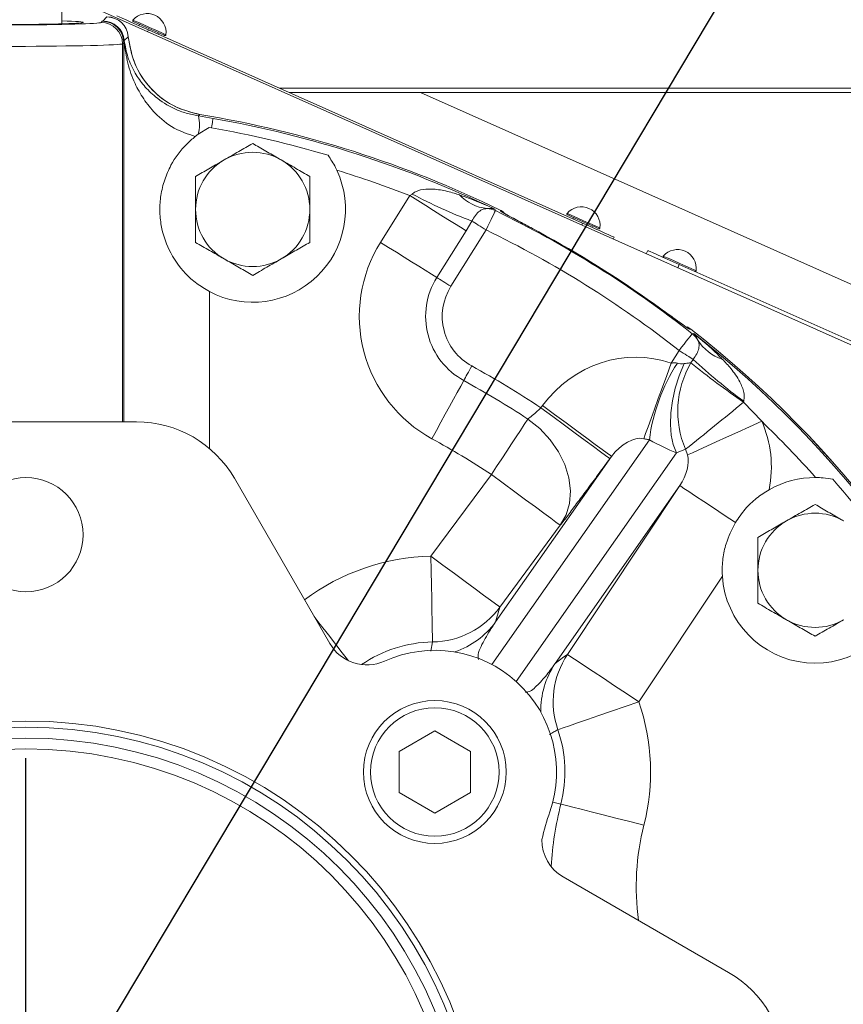
# Model space of a CAD drawing. Units: millimetres. Extents: x 11 to 1180, y 5 to 832.
# Drawn here: x 572 to 610, y 303 to 349 of the extents above; entities that cross this region are included whole.
import ezdxf

# ---------------------------------------------------------------- set-up
doc = ezdxf.new("R2010")
doc.units = ezdxf.units.MM
doc.layers.add('SLD-0', color=7, linetype='Continuous')
doc.styles.add('SLDTEXTSTYLE0', font='TXT', dxfattribs={"width": 0.605})
doc.dimstyles.new('SLDDIMSTYLE0', dxfattribs={"dimtxt": 3, "dimasz": 3, "dimexe": 0, "dimexo": 0.0625, "dimgap": 0.75, "dimtad": 0, "dimlfac": 3, "dimrnd": 1e-09, "dimzin": 12, "dimdsep": 46, "dimtxsty": 'SLDTEXTSTYLE0', "dimsah": 1, "dimcen": 0.09, "dimadec": 0, "dimazin": 3, "dimtfac": 1, "dimtdec": 3, "dimtofl": 0, "dimtmove": 0, "dimatfit": 3, "dimfxl": 0, "dimfrac": 2, "dimtolj": 1, "dimtzin": 12, "dimarcsym": 0})
doc.dimstyles.new('SLDDIMSTYLE6', dxfattribs={"dimtxt": 0.18, "dimasz": 3, "dimexe": 0, "dimexo": 0.0625, "dimgap": 0, "dimtad": 0, "dimtih": 1, "dimtoh": 1, "dimdec": 0, "dimrnd": 1e-09, "dimzin": 0, "dimdsep": 46, "dimtxsty": 'Standard', "dimsah": 1, "dimcen": 0.09, "dimadec": 0, "dimazin": 0, "dimtfac": 3, "dimtdec": 0, "dimtofl": 0, "dimtmove": 0, "dimatfit": 3, "dimfxl": 0, "dimfrac": 2, "dimtolj": 1, "dimtzin": 0, "dimarcsym": 0})

# ---------------------------------------------------------------- blocks, each defined once
blk = doc.blocks.new('_D_21')
at = {"layer": 'SLD-0'}
for p, q in [((568.571, 398.507), (728.11, 398.507)), ((724.935, 398.507), (724.935, 354.291)), ((724.935, 294.299), (724.935, 338.516)), ((573.524, 294.299), (728.11, 294.299))]:
    blk.add_line(p, q, dxfattribs=at)
for points in [[(724.935, 398.507), (724.435, 395.507), (725.435, 395.507)], [(724.935, 294.299), (725.435, 297.299), (724.435, 297.299)]]:
    blk.add_solid(points, dxfattribs=at)
at = {"layer": 'SLD-0', "insert": (723.369, 340.103), "char_height": 3, "attachment_point": 1, "rotation": 90, "style": 'SLDTEXTSTYLE0'}
blk.add_mtext('312.62', dxfattribs=at)
blk = doc.blocks.new('SW_CENTERMARKSYMBOL_0')
at = {"layer": 'SLD-0', "color": 0}
for p, q in [((0, 1.693), (0, 19.728)), ((0, 0), (0, 0.847)), ((-1.693, 0), (-19.728, 0)), ((0, 0), (-0.847, 0)), ((0, 0), (0, -0.847)), ((0, 0), (0.847, 0)), ((1.693, 0), (19.728, 0)), ((0, -1.693), (0, -19.728))]:
    blk.add_line(p, q, dxfattribs=at)

msp = doc.modelspace()

# ---------------------------------------------------------------- linework, layer by layer
at = {"color": 7, "linetype": 'Continuous', "lineweight": 15}
for p, q in [((573.9327128, 348.31221772), (573.9327128, 349.75680582)), ((621.20218239, 328.67036137), (574.79407318, 349.3325797)), ((575.7644472, 348.37594502), (575.81908075, 348.43057764)), ((575.84732435, 348.44146543), (576.03584794, 348.63227479)), ((577.55473665, 348.28881296), (577.52718751, 348.22693837)), ((577.96806444, 348.03064538), (577.9267398, 347.93783101)), ((577.96806444, 348.03064538), (598.23293896, 339.00814129)), ((578.40894137, 347.83435238), (578.43649114, 347.89623194)), ((576.81873819, 347.43092331), (576.76410432, 347.37629069)), ((584.07667813, 345.31091524), (645.99873783, 345.31091524)), ((590.66368428, 345.09924921), (584.5520885, 345.09924921)), ((590.66368428, 345.09924921), (622.17812898, 331.06811218)), ((659.32686291, 345.09924921), (590.66368428, 345.09924921)), ((580.37517381, 344.07411886), (580.30444296, 344.00924417)), ((580.30444296, 344.00924417), (580.99079728, 343.89442576)), ((580.29909282, 343.15880013), (580.80695606, 343.4749084)), ((580.80695606, 343.4749084), (580.91326715, 343.45431996)), ((580.1544516, 343.04958456), (580.29909282, 343.15880013)), ((588.80380454, 338.10881647), (590.1684802, 340.29275053)), ((590.1684802, 340.29275053), (590.27666884, 340.36246312)), ((594.145543, 339.65093764), (594.16421912, 339.58859119)), ((594.39911854, 339.57472317), (594.38676796, 339.61628748)), ((597.81547052, 339.26815165), (597.78792075, 339.20627706)), ((593.06882855, 339.10115433), (592.7936277, 338.65237606)), ((598.23293896, 339.00814129), (598.19161308, 338.91532692)), ((598.66967461, 338.81369603), (598.69722438, 338.87557062)), ((592.7936277, 338.65237606), (591.42895204, 336.46844201)), ((593.72887176, 338.68871006), (592.08523767, 336.05834715)), ((596.19204612, 338.59492215), (595.89089366, 338.75674876)), ((599.70252873, 338.35383627), (599.66120533, 338.2610219)), ((601.27408963, 337.72827558), (601.20521647, 337.57358166)), ((602.74368189, 337.07397553), (602.67480624, 336.91928161)), ((602.74368189, 337.07397553), (619.14121272, 329.77332297)), ((603.28242344, 334.0576651), (603.23964965, 334.05054483)), ((603.35509143, 333.84549988), (603.41931295, 333.85604245)), ((602.36498129, 332.46417466), (602.73712538, 333.05972937)), ((603.29094938, 332.48237891), (603.39716983, 332.64728757)), ((605.75483155, 330.69063348), (605.74518057, 330.64643416)), ((605.74518057, 330.64643416), (606.59332486, 329.75547634)), ((596.28970337, 330.38231604), (596.36669518, 330.48675083)), ((577.42073982, 329.72924782), (567.08740666, 329.72924782)), ((603.03574961, 328.449022), (602.61701208, 328.28417294)), ((603.1382845, 328.18713658), (603.03574961, 328.449022)), ((594.17602581, 320.38675371), (599.58618295, 328.11325662)), ((599.58618295, 328.11325662), (599.50918865, 328.00882183)), ((586.4367439, 319.3797382), (581.98180707, 327.09591461)), ((591.15865863, 323.45162454), (593.976236, 327.27347933)), ((602.76605846, 326.75418628), (596.94830986, 318.44557944)), ((597.52886406, 318.87197616), (602.76605846, 326.75418628)), ((597.19572129, 324.89998761), (594.37814516, 321.07813033)), ((604.75925765, 322.5264636), (600.86034648, 316.65842854)), ((591.33740675, 315.30708197), (589.67074043, 314.34483203)), ((593.00407307, 314.34483203), (591.33740675, 315.30708197)), ((589.67074043, 314.34483203), (589.67074043, 312.42033092)), ((593.00407307, 312.42033092), (593.00407307, 314.34483203)), ((589.67074043, 312.42033092), (591.33740675, 311.45808098)), ((591.33740675, 311.45808098), (593.00407307, 312.42033092)), ((605.05073927, 304.02698241), (597.33456286, 308.48191925))]:
    msp.add_line(p, q, dxfattribs=at)
at = {"color": 8, "linetype": 'Continuous', "lineweight": 15}
for p, q in [((576.76410432, 347.37629069), (576.76410432, 329.72924782)), ((576.81873819, 329.72924782), (576.81873819, 347.43092331)), ((594.39911854, 339.57472317), (594.5528414, 339.48168032)), ((580.81736763, 335.8130194), (580.81736763, 328.48759117)), ((603.23964965, 334.05054483), (603.10081802, 334.14142949)), ((601.35118824, 328.89109972), (594.00474938, 318.39929395)), ((595.13931386, 317.60491304), (602.61701208, 328.28417294)), ((591.15827369, 319.01692721), (591.22963162, 319.45362561)), ((597.22202432, 311.8857679), (596.84339575, 311.98207535))]:
    msp.add_line(p, q, dxfattribs=at)
at = {"color": 7, "linetype": 'Continuous', "lineweight": 15, "flags": 128}
for points in [[(576.49847436, 348.6849504), (576.52671206, 348.67237879), (576.61034017, 348.63514078), (576.7461447, 348.57467684), (576.92890713, 348.49330656), (577.15160374, 348.39415921), (577.40567661, 348.28103456), (577.68136175, 348.15829369), (577.96806444, 348.03064538)], [(578.7266869, 347.76702894), (578.67103728, 347.7918046), (578.51256032, 347.8623616), (578.27538351, 347.96796116), (577.9956142, 348.09252493), (577.71584428, 348.21708374), (577.47866747, 348.3226833), (577.32019082, 348.3932403), (577.2645412, 348.41801596), (577.2645412, 348.41801596)], [(577.03244785, 347.71017107), (577.00726333, 347.68550965), (576.84346325, 347.52502911)], [(580.99079728, 343.89442576), (580.98900976, 343.88428303), (580.9847592, 343.86015309), (580.97810645, 343.82238361), (580.96914651, 343.77152595), (580.95800913, 343.70830032), (580.94485265, 343.6336157), (580.92986705, 343.54854994), (580.91326715, 343.45431996)], [(590.1684802, 340.29275053), (590.54295259, 340.05875759), (590.91284784, 339.82762071), (591.27364344, 339.60217111), (591.62092991, 339.38516053), (591.95046288, 339.17924635), (592.25821159, 338.9869419), (592.54041599, 338.81060156), (592.7936277, 338.65237606)], [(594.16421912, 339.58859119), (594.15394229, 339.56735206), (594.12786774, 339.51345456), (594.08696653, 339.42891034), (594.03275611, 339.31685361), (593.96725309, 339.18145669), (593.89289133, 339.02774625), (593.81243499, 338.86143935), (593.72887176, 338.68871006)], [(598.98741952, 338.74636762), (598.93177114, 338.77114328), (598.77329481, 338.84170525), (598.53611799, 338.94729985), (598.2563462, 339.07186362), (597.9765769, 339.19642243), (597.73940009, 339.30202199), (597.58092376, 339.37257899), (597.52527537, 339.39735962), (597.52527537, 339.39735962)], [(593.72887176, 338.68871006), (593.63451513, 338.74767396), (593.54132823, 338.80590273), (593.45047088, 338.86267615), (593.36307061, 338.91728891), (593.2802127, 338.96906547), (593.20292783, 339.01736014), (593.13217215, 339.06157188), (593.06882855, 339.10115433)], [(598.23293896, 339.00814129), (598.51964227, 338.88049297), (598.79532617, 338.75775211), (599.04939842, 338.64463243), (599.27209628, 338.5454801), (599.45485902, 338.46410983), (599.59066323, 338.40364588), (599.67429103, 338.36640788), (599.70252873, 338.35383627)], [(588.80380454, 338.10881647), (589.17827693, 337.87481857), (589.54817217, 337.64368169), (589.90896778, 337.41823209), (590.25625424, 337.20122151), (590.58578722, 336.99530733), (590.89353593, 336.80300288), (591.17574157, 336.62666254), (591.42895204, 336.46844201)], [(601.27408963, 337.72827558), (601.30232733, 337.71570397), (601.38595762, 337.67847094), (601.52176183, 337.61800699), (601.70452458, 337.53663672), (601.92721995, 337.43748439), (602.1812922, 337.32436471), (602.45697858, 337.20162384), (602.74368189, 337.07397553)], [(591.42895204, 336.46844201), (591.49225465, 336.42888439), (591.56280544, 336.38479683), (591.63974262, 336.33672568), (591.72212618, 336.28524713), (591.80894779, 336.23099201), (591.899147, 336.17463085), (591.99161988, 336.11684414), (592.08523767, 336.05834715)], [(603.35509143, 333.84549988), (603.3405032, 333.82695042), (603.30349119, 333.77988758), (603.24543379, 333.70606475), (603.16848419, 333.60821876), (603.07550343, 333.48999294), (602.96994857, 333.35577322), (602.8557411, 333.21055395), (602.73712538, 333.05972937)], [(603.11259739, 334.16502548), (603.19688829, 334.11790801), (603.28263454, 334.0579358)], [(603.39716983, 332.64728757), (603.33382499, 332.68687003), (603.26307179, 332.73108177), (603.18578444, 332.77937643), (603.10292902, 332.83115052), (603.01552874, 332.88576576), (602.92467139, 332.94253918), (602.8314845, 333.00076795), (602.73712538, 333.05972937)], [(592.68753888, 331.65788524), (592.72335879, 331.72337336), (592.76328024, 331.79636173), (592.80681398, 331.87595877), (592.85343103, 331.96118596), (592.90255891, 332.05100768), (592.95359787, 332.14432123), (593.0059233, 332.23998917), (593.05889693, 332.33684175)], [(602.36498129, 332.46417466), (602.15926828, 331.89625912), (601.95827397, 331.34136719), (601.76660778, 330.81222696), (601.58866556, 330.32097541), (601.42852775, 329.87887286), (601.289865, 329.49606451), (601.1758587, 329.18132715), (601.08912649, 328.94188039)], [(602.97602328, 332.45170983), (602.74573576, 331.88163611), (602.5629606, 331.29874739), (602.43201913, 330.71681482), (602.35600583, 330.14959467), (602.33671627, 329.61049053), (602.37460496, 329.11224288), (602.4687803, 328.66662863), (602.61701208, 328.28417294)], [(591.20210669, 328.94205921), (591.41399996, 329.32946705), (591.62330416, 329.7121388), (591.82746, 330.08539799), (592.02397155, 330.44467988), (592.21043599, 330.7855961), (592.38457592, 331.10397431), (592.54426049, 331.39592779), (592.68753888, 331.65788524)], [(596.28970337, 330.38231604), (596.84545211, 329.97260116), (597.384519, 329.57518719), (597.89071641, 329.202005), (598.34885261, 328.86425279), (598.74517135, 328.57207579), (599.06777652, 328.33424332), (599.30698238, 328.15789553), (599.45560656, 328.04832481), (599.50918865, 328.00882183)], [(596.36669518, 330.48675083), (596.92244393, 330.07703843), (597.46151082, 329.67962447), (597.96771071, 329.30643978), (598.42584443, 328.96869007), (598.82216316, 328.67651306), (599.14476834, 328.4386806), (599.38397419, 328.26233032), (599.53259838, 328.1527596), (599.58618295, 328.11325662)], [(593.976236, 327.27347933), (594.21915225, 327.64222843), (594.45910068, 328.00646993), (594.69314577, 328.36175087), (594.91842649, 328.70372755), (595.1321911, 329.02822269), (595.33182692, 329.3312676), (595.51489017, 329.60915936), (595.67914567, 329.858498)], [(597.19572129, 324.89998761), (597.46690752, 325.38199298), (597.6272912, 325.92404011), (597.67177613, 326.5089231), (597.59895168, 327.1180776), (597.41113247, 327.73216191), (597.11427651, 328.33168778), (596.71781125, 328.89762394), (596.23431824, 329.41200209), (595.67914567, 329.858498)], [(606.59332486, 329.75547634), (606.02709563, 329.4984487), (605.47463508, 329.24767209), (604.9493766, 329.00924109), (604.46409049, 328.78895723), (604.03057597, 328.59217249), (603.65937563, 328.42367513), (603.35951459, 328.28755799), (603.1382845, 328.18713658)], [(597.19572129, 324.89998761), (597.1421392, 324.93949058), (596.99351253, 325.04905882), (596.75430916, 325.2254091), (596.43170398, 325.46324156), (596.03538525, 325.75541857), (595.57724905, 326.09316829), (595.07105164, 326.46635297), (594.53198475, 326.86376694), (593.976236, 327.27347933)], [(605.36726725, 325.02585771), (604.83541997, 325.37923379), (604.33891576, 325.70912811), (603.89166486, 326.00629452), (603.50618921, 326.26241816), (603.19328469, 326.47032164), (602.96171568, 326.62418358), (602.81796418, 326.71969754), (602.76605846, 326.75418628)], [(591.22963162, 319.45362561), (591.22827189, 319.53023993), (591.22486698, 319.72207748), (591.21951622, 320.02349568), (591.21237732, 320.42564325), (591.2036589, 320.91670109), (591.19361924, 321.48224237), (591.18255264, 322.10564735), (591.17078445, 322.7686025), (591.15865863, 323.45162454)], [(594.37814516, 321.07813033), (594.32456307, 321.11763331), (594.17593888, 321.22720403), (593.93673303, 321.40355431), (593.61412785, 321.64138677), (593.21780912, 321.93356378), (592.75967292, 322.2713135), (592.25347426, 322.64449818), (591.71440862, 323.04191215), (591.15865863, 323.45162454)], [(594.37814516, 321.07813033), (594.22292721, 320.54647429), (594.17602581, 320.38675371)], [(596.94830986, 318.44557944), (597.36509037, 318.75196221), (597.52886406, 318.87197616)], [(600.86034648, 316.65842854), (600.28526596, 317.04053405), (599.72744596, 317.41116566), (599.20363786, 317.75919967), (598.72956486, 318.07419035), (598.31946007, 318.34667795), (597.98563184, 318.56848421), (597.73810617, 318.73294833), (597.58431129, 318.83513553), (597.52886406, 318.87197616)], [(600.86034648, 316.65842854), (600.21436872, 316.43621497), (599.58737008, 316.2205306), (598.99777335, 316.01771338), (598.4629061, 315.83372129), (597.99848161, 315.67396097), (597.61814437, 315.54312629), (597.33307274, 315.44506423), (597.15164365, 315.3826532), (597.07918179, 315.35772604)], [(597.22202432, 311.8857679), (597.29628674, 311.8668782), (597.48223336, 311.81958067), (597.77439546, 311.7452661), (598.16419494, 311.6461175), (598.6401728, 311.5250468), (599.18834678, 311.38561291), (599.79261122, 311.2319124), (600.43520641, 311.06846156), (601.09725755, 310.9000623)]]:
    msp.add_lwpolyline(points, dxfattribs=at)
at = {"color": 8, "linetype": 'Continuous', "lineweight": 15, "flags": 128}
for points in [[(577.24959937, 348.48421686), (577.30807059, 348.45818453), (577.47458269, 348.38405125), (577.72378598, 348.2730972), (578.01774119, 348.14222031)], [(578.01774119, 348.14222031), (578.31169577, 348.01134341), (578.56089907, 347.90038936), (578.72741147, 347.82625608), (578.78588239, 347.80022376)], [(597.51033199, 339.46356051), (597.56880414, 339.43752818), (597.73531717, 339.36338994), (597.98451922, 339.25243589), (598.27847443, 339.12155899)], [(598.27847443, 339.12155899), (598.57242964, 338.99068209), (598.82163169, 338.87973301), (598.98814471, 338.80559477), (599.04661687, 338.77956244)], [(601.99766519, 337.46566745), (602.05613734, 337.43963513), (602.22265037, 337.36550185), (602.47185242, 337.2545478), (602.76580763, 337.1236709)], [(602.76580763, 337.1236709), (603.05976283, 336.992794), (603.30896489, 336.88183996), (603.47547791, 336.80770668), (603.53395007, 336.78167435)], [(603.28242344, 334.0576651), (603.19670947, 334.11769443), (603.1130618, 334.16454864)], [(587.31233365, 318.57240074), (587.26685779, 318.63103681), (587.02036154, 318.94886119), (586.71936802, 319.33695448), (586.37271982, 319.78391233), (585.99060314, 320.27660432), (585.71020426, 320.63814126)]]:
    msp.add_lwpolyline(points, dxfattribs=at)
at = {"color": 7, "linetype": 'Continuous', "lineweight": 15}
for centre, radius in [((572.25407324, 324.46191525), 2.66666667), ((591.33807324, 313.38324858), 3.33333333), ((591.33740657, 313.38258192), 3), ((572.25407324, 294.29924858), 21.46450847), ((572.25407324, 294.29924858), 21.17583333), ((572.25407324, 294.29924858), 21.17513333), ((572.25407324, 294.29924858), 20.66713333), ((572.25407324, 294.29924858), 20.15913333)]:
    msp.add_circle(centre, radius, dxfattribs=at)
for centre, radius, start, end in [((572.25407324, 294.29924858), 118.68116459, 318.5095181886, 88.7928888816), ((575.81828308, 347.43012253), 1.00045543, 0.045860451, 89.95431748), ((575.84112965, 347.44128143), 1.00020318, 0.030056886, 89.645139728), ((575.84652262, 347.44098919), 1.00047656, 4.81851708, 89.954085839), ((576.03505036, 347.63180362), 1.00047149, 4.492610146, 89.954323614), ((576.03584808, 347.63261849), 1, 4.449669455, 90), ((577.28175971, 348.45669055), 0.04233333, 139.437315736, 246), ((577.91602913, 347.91377206), 0.87723344, 352.562684264, 139.437315736), ((575.76364939, 347.37549008), 1.00045525, 0.045850336, 89.954309802), ((576.3299291, 347.49653711), 0.51432394, 353.891392263, 3.175639486), ((577.03310086, 347.70422624), 0.00598059, 92.557069295, 96.268517356), ((578.74390528, 347.8057014), 0.04233333, 246, 352.562684264), ((578.65294193, 343.59439491), 1.70280815, 345.178433421, 14.100681359), ((580.43048349, 344.06537699), 0.05599626, 170.663311438, 171.018521325), ((572.25407324, 294.29924858), 50.43302723, 63.969267582, 80.733462938), ((572.25407324, 294.29924858), 50.43336991, 63.969267582, 80.733462938), ((572.25407324, 294.29924858), 50.35883379, 64.23318161, 80.009237215), ((572.25407324, 294.29924858), 49.91194726, 73.590141026, 80.009237215), ((582.83740657, 339.64671525), 2.66666667, 60, 120), ((582.83740657, 339.64671525), 2.66666667, 120, 180), ((582.83740657, 339.64671525), 2.66666667, 0, 60), ((582.83740657, 339.64671525), 4.33333333, 242.21449182, 24.987094605), ((572.25407324, 294.29924858), 49.35917646, 68.719153906, 72.903046899), ((602.56432113, 363.84248651), 26.5009037, 242.375872373, 249.0036635), ((594.00514193, 341.77463706), 2.10016892, 223.674021162, 263.719469695), ((598.17676247, 338.8931124), 0.87723344, 352.562684264, 139.437315736), ((582.83740657, 339.64671525), 2.66666667, 180, 240), ((582.83740657, 339.64671525), 2.66666667, 300, 0), ((593.72923972, 338.68802603), 1.00011233, 64.219125449, 87.355100928), ((572.25407324, 294.29924858), 50.31082626, 51.816836331, 64.183163669), ((594.40427152, 339.60800804), 0.01936295, 153.672836147, 154.685179908), ((593.94806485, 338.71803727), 1, 51.717246766, 63.969267582), ((597.54249305, 339.43603089), 0.04233333, 139.437315736, 246), ((599.00463861, 338.78504174), 0.04233333, 246, 352.562684264), ((572.25407324, 294.29924858), 49.31116894, 51.816836331, 64.183163669), ((572.25407324, 294.29924858), 50.35010515, 54.387381139, 61.612618861), ((594.32790339, 334.65697427), 6.51389786, 148, 241.323357674), ((602.02982638, 337.43814137), 0.04233333, 139.437315736, 246), ((602.6640958, 336.89522288), 0.87723344, 352.562684264, 139.437315736), ((582.83740657, 339.64671525), 2.66666667, 240, 300), ((603.49197195, 336.78715222), 0.04233333, 246, 352.562684264), ((594.32790339, 334.65697427), 3.41838139, 148, 241.323357674), ((594.32790339, 334.65697427), 2.64450227, 148, 241.323357674), ((603.25928473, 334.07592671), 0.02947688, 321.71867426, 322.385937769), ((572.25407324, 294.29924858), 50.43336991, 352.779413239, 52.030732418), ((602.7363098, 333.05973454), 1.00015892, 28.644974287, 51.779953684), ((605.38963514, 334.66082565), 2.10017699, 212.280621383, 252.325879896), ((572.25407324, 294.29924858), 43.35549773, 56.331647977, 61.323357674), ((609.9001868, 327.79652543), 8.61878584, 147.185667706, 172.703809208), ((607.17987475, 330.21156566), 4.50336911, 149.718578223, 203.040602518), ((629.96143844, 365.57627998), 42.50319135, 231.134539252, 235.267099693), ((621.47230949, 352.02809335), 26.5014397, 226.99644884, 233.6241087), ((572.25407324, 294.29924858), 42.58161861, 56.624637491, 61.323357674), ((478.496505, 484.776228), 199.87050504, 308.5428434019, 309.5428853884), ((577.42073991, 324.46258192), 5.26666667, 30, 90), ((572.25407324, 294.29924858), 49.35917646, 41.695073753, 45.916857948), ((572.25407324, 294.29924858), 39.48610214, 56.624637491, 61.323357674), ((609.08407324, 322.79804858), 4.33333333, 89.652669044, 119.700342193), ((572.25407324, 294.29924858), 49.91194726, 34.455835978, 41.009078283), ((609.08407324, 322.79804858), 2.66666667, 60, 120), ((609.08407324, 322.79804858), 2.66666667, 120, 180), ((609.08407324, 322.79804858), 2.66666667, 180, 240), ((609.08407324, 322.79804858), 4.33333333, 183.593277326, 345.812245216), ((591.15978608, 323.45237431), 3.99935865, 271.000674931, 323.583106595), ((609.08407324, 322.79804858), 2.66666667, 240, 300), ((588.16879418, 320.37973917), 2, 210, 294.369635072), ((591.33807324, 313.38324858), 5.68083396, 340.949168397, 114.369635072), ((600.86066805, 316.65974398), 3.99936108, 146.41686188, 198.999292831), ((591.33740657, 313.38258192), 10.07062963, 345.728858623, 18.982980816), ((591.33740657, 313.38258192), 6.07200033, 345.728858623, 18.982980816), ((608.66727829, 307.39912263), 12.65249937, 160.949168397, 167.090132863), ((598.33456383, 310.21396952), 2, 179.657685391, 240), ((602.41740657, 299.46591525), 5.26666667, 0, 60)]:
    msp.add_arc(centre, radius, start, end, dxfattribs=at)
at = {"color": 8, "linetype": 'Continuous', "lineweight": 15}
for centre, radius, start, end in [((572.25407324, 294.29924858), 118.56703539, 318.5719146503, 88.7691655354), ((572.25407324, 294.29924858), 117.56764456, 319.1268686463, 88.7691655354), ((572.25407324, 294.29924858), 105.19082354, 316.419035372, 98.0859227385), ((572.25407324, 294.29924858), 104.19116621, 316.9995201717, 92.4921579413), ((572.25407324, 294.29924858), 103.63894969, 317.3279063809, 92.2893956349), ((593.94975952, 338.71958395), 0.99752374, 51.737833413, 64.017712125), ((572.25407324, 294.29924858), 50.43302723, 352.779363916, 52.030732418), ((572.25407324, 294.29924858), 50.35883379, 352.76866898, 51.76681839), ((591.33740657, 313.38258192), 10.07062963, 91.017019184, 127.104446287), ((590.9581182, 322.76047592), 3.9986856, 289.270102115, 323.585282456), ((591.33740657, 313.38258192), 6.07200033, 91.017019184, 124.339861783), ((600.27950698, 316.23358382), 3.99872465, 146.414875919, 180.725528681), ((612.33544026, 308.04151221), 15.59466633, 165.728858623, 176.586374051), ((612.33544026, 308.04151221), 11.59603703, 165.728858623, 187.873462026)]:
    msp.add_arc(centre, radius, start, end, dxfattribs=at)
at = {"color": 7, "linetype": 'Continuous', "lineweight": 15}
for centre, major_axis, ratio, start_param, end_param in [((571.09937954, 348.37983071), (3.83333333, 0), 0.0261859216, 2.4025747746, 7.0222031862), ((580.81736739, 348.42715276), (5, 0), 0.0261859216, 3.0320723011, 3.1154127148), ((571.09937954, 348.37914524), (4.66666667, 0), 0.0261859216, 3.3853795921, 6.2570053684), ((571.09937954, 347.37948792), (5.66666667, 0), 0.0215648766, 3.3853795921, 6.2570053684), ((580.81736739, 347.42749544), (4, 0), 0.032732402, 3.0320723011, 3.1154127148), ((600.38053727, 327.50486498), (-3.0757822, -4.39267222), 0.9324074309, 3.3878710048, 4.6862090416), ((603.47925703, 334.24738814), (0.88459444, 1.75399416), 0.502902274, 3.2096434753, 3.5137990946), ((601.92267107, 327.29255233), (-3.0757822, -4.39267222), 0.9324074309, 2.0094994069, 2.637903134), ((600.38053727, 327.50486498), (0.93655448, 1.33753841), 0.6124325389, 0.2462783512, 1.544616388), ((601.3400293, 331.19225433), (4.07568434, -2.91025681), 0.3868898713, 4.9845656257, 5.2887212451), ((601.92267107, 327.29255233), (0.93655448, 1.33753841), 0.6124325389, 4.7385689192, 5.7794957876)]:
    msp.add_ellipse(centre, major_axis=major_axis, ratio=ratio, start_param=start_param, end_param=end_param, dxfattribs=at)
for points, knots in [([(576.84346325, 347.52502911), (576.88952674, 347.26686414), (576.9816229, 346.75070692), (577.30763306, 346.04674388), (577.74400866, 345.42317072), (578.32662634, 344.84451817), (579.00696585, 344.4083813), (579.71669491, 344.12836904), (580.10866237, 344.04892501), (580.30444296, 344.00924417)], [0, 0, 0, 0, 0.1796209663, 0.3591217641, 0.5027948388, 0.6462371107, 0.8253395999, 0.9127603199, 1, 1, 1, 1]), ([(580.37517381, 344.07411886), (579.93797999, 344.19007052), (579.06361974, 344.42196658), (577.9998577, 345.2953857), (577.25379077, 346.42188881), (577.10487814, 347.28860503), (577.03244785, 347.71017107)], [0, 0, 0, 0, 0.2534028575, 0.5067898406, 0.7601052664, 1, 1, 1, 1]), ([(577.03283404, 347.71020087), (577.11173013, 347.26485435), (577.26951814, 346.37418484), (578.05062218, 345.24108838), (579.11036328, 344.40327052), (579.96132693, 344.18205776), (580.37522906, 344.07446159)], [0, 0, 0, 0, 0.2534174208, 0.5068214507, 0.7601217711, 1, 1, 1, 1]), ([(580.1544516, 343.04958456), (579.81566938, 343.16503757), (579.08739572, 343.41322471), (578.30905432, 344.07670741), (577.72751866, 344.79870617), (577.29595811, 345.58394762), (576.97434824, 346.4683766), (576.88568113, 347.11725702), (576.8413327, 347.44180613)], [0, 0, 0, 0, 0.1587815428, 0.3413296431, 0.4875314963, 0.6339689844, 0.8169230666, 1, 1, 1, 1]), ([(580.1544516, 343.04958456), (580.02035339, 342.9354661), (579.56744962, 342.55004202), (579.07300185, 341.86720691), (578.71095895, 341.03598936), (578.53563233, 340.321461), (578.48617598, 339.5954406), (578.56667064, 338.72180145), (578.90539847, 337.68158106), (579.52260189, 336.79419601), (580.2084934, 336.1728431), (580.61451108, 335.93290063), (580.81736763, 335.8130194)], [0, 0, 0, 0, 0.06112931428, 0.20645836497, 0.29309558226, 0.37962488331, 0.46065408391, 0.54169073669, 0.679731546, 0.83840587563, 0.91926355157, 1, 1, 1, 1]), ([(582.83740691, 342.72591643), (582.62086785, 342.60089672), (582.18382012, 342.34856543), (581.73202347, 342.08772319), (581.50407336, 341.95611748)], [0, 0, 0, 0, 0.495458599, 1, 1, 1, 1]), ([(584.17074046, 341.95611748), (584.1391378, 341.97436246), (583.8998001, 342.11253794), (583.44854684, 342.37307539), (583.04236087, 342.60758647), (582.83740691, 342.72591643)], [0, 0, 0, 0, 0.0700856428, 0.5307823661, 1, 1, 1, 1]), ([(586.35452426, 342.17805041), (586.47776818, 341.99257235), (586.62571339, 341.76991965), (586.74520283, 341.51905866), (586.76515308, 341.47717429)], [0, 0, 0, 0, 0.83303752919, 1, 1, 1, 1]), ([(581.50407336, 341.95611748), (581.47247096, 341.93787074), (581.23313895, 341.79968411), (580.78187838, 341.53915771), (580.37569335, 341.30464459), (580.17073981, 341.18631356)], [0, 0, 0, 0, 0.0700867775, 0.5307827725, 1, 1, 1, 1]), ([(585.50407277, 341.18631356), (585.28753375, 341.31133297), (584.85048539, 341.56366405), (584.3986902, 341.8245098), (584.17074046, 341.95611748)], [0, 0, 0, 0, 0.4954578145, 1, 1, 1, 1]), ([(580.17073981, 341.18631356), (580.17073981, 340.78722741), (580.17073981, 340.27924046), (580.17073981, 339.7583769), (580.17073981, 339.64671565)], [0, 0, 0, 0, 0.7856228287, 1, 1, 1, 1]), ([(585.50407277, 339.64671565), (585.50407277, 339.7583769), (585.50407277, 340.27924046), (585.50407277, 340.78722741), (585.50407277, 341.18631356)], [0, 0, 0, 0, 0.2143771713, 1, 1, 1, 1]), ([(590.27666884, 340.36246312), (590.32919895, 340.40053149), (590.5213377, 340.53977368), (590.98787374, 340.61835631), (591.59284803, 340.57357642), (592.11231838, 340.44605951), (592.4052889, 340.35067598), (592.48613106, 340.32435589)], [0, 0, 0, 0, 0.08255094521, 0.3019455977, 0.60026601911, 0.88969757192, 1, 1, 1, 1]), ([(592.48613106, 340.32435589), (592.58614333, 340.28991176), (593.14850096, 340.09623632), (593.69954934, 339.86297749), (594.14314318, 339.6520786), (594.145543, 339.65093764)], [0, 0, 0, 0, 0.1770528142, 0.9955479009, 1, 1, 1, 1]), ([(594.145543, 339.65093764), (594.14502071, 339.65110668), (594.05247845, 339.68105688), (593.93150084, 339.69979719), (593.79887092, 339.68898679), (593.7753907, 339.68707296)], [0, 0, 0, 0, 0.0046493181, 0.8237875289, 1, 1, 1, 1]), ([(580.17073981, 339.64671565), (580.17073981, 339.22388631), (580.17073981, 338.70271268), (580.17073981, 338.20166024), (580.17073981, 338.10711277)], [0, 0, 0, 0, 0.8113022463, 1, 1, 1, 1]), ([(585.50407277, 338.10711277), (585.50407277, 338.20166024), (585.50407277, 338.70271268), (585.50407277, 339.22388631), (585.50407277, 339.64671565)], [0, 0, 0, 0, 0.1886977537, 1, 1, 1, 1]), ([(593.7753907, 339.68707296), (593.69617335, 339.6774932), (593.53788311, 339.65835114), (593.3305985, 339.49346242), (593.17257086, 339.29199886), (593.09445402, 339.14829498), (593.06882855, 339.10115433)], [0, 0, 0, 0, 0.2859093467, 0.571297267, 0.8593682737, 1, 1, 1, 1]), ([(595.89122893, 338.75736964), (595.76363433, 338.82580011), (595.50463293, 338.96470556), (595.15372639, 339.15169285), (594.8654471, 339.30603402), (594.66772044, 339.41347376), (594.55880159, 339.47557844), (594.54492098, 339.48415976), (594.53974825, 339.48735766)], [0, 0, 0, 0, 0.1930752463, 0.3919190748, 0.589085869, 0.7620608428, 0.9113298516, 1, 1, 1, 1]), ([(580.17073981, 338.10711277), (580.38727922, 337.98209533), (580.82432904, 337.72976781), (581.27612359, 337.46892183), (581.50407336, 337.33731382)], [0, 0, 0, 0, 0.4954570318, 1, 1, 1, 1]), ([(584.17074046, 337.33731382), (584.20234271, 337.35555882), (584.44167925, 337.49373557), (584.8929331, 337.75427129), (585.29911891, 337.98878266), (585.50407277, 338.10711277)], [0, 0, 0, 0, 0.0700850027, 0.5307820431, 1, 1, 1, 1]), ([(581.50407336, 337.33731382), (581.53567581, 337.31906883), (581.77501279, 337.18089282), (582.22626615, 336.92035562), (582.63245254, 336.68584482), (582.83740691, 336.56751486)], [0, 0, 0, 0, 0.0700852997, 0.530781688, 1, 1, 1, 1]), ([(582.83740691, 336.56751486), (583.05394609, 336.69253235), (583.49099574, 336.94486013), (583.94279046, 337.20570585), (584.17074046, 337.33731382)], [0, 0, 0, 0, 0.4954566925, 1, 1, 1, 1]), ([(603.09972278, 334.13849148), (603.09972527, 334.13848982), (603.10432721, 334.13542191), (603.07854753, 334.15189582), (603.00492202, 334.2020479), (602.84898971, 334.31221573), (602.61704888, 334.47935575), (602.31618896, 334.6974043), (601.968631, 334.94870986), (601.69844728, 335.14337949), (601.55344955, 335.24687332), (601.5337225, 335.26095373)], [0, 0, 0, 0, 0.0000367759, 0.0681064059, 0.1758808838, 0.3108602824, 0.4676821656, 0.6313429129, 0.8005953, 0.9728708394, 1, 1, 1, 1]), ([(603.23964965, 334.05054483), (603.21403788, 334.0631259), (603.16270135, 334.08834356), (602.86385099, 334.30000645), (602.43676249, 334.60938955), (601.98011379, 334.94037493), (601.683872, 335.15296539), (601.5730417, 335.23249996)], [0, 0, 0, 0, 0.2149984907, 0.4309454258, 0.6486704448, 0.8685602032, 1, 1, 1, 1]), ([(603.61405623, 333.53919161), (603.6054844, 333.56113637), (603.55706584, 333.68509287), (603.48703938, 333.78555553), (603.41969304, 333.85564688), (603.41931295, 333.85604245)], [0, 0, 0, 0, 0.1762129007, 0.9953507976, 1, 1, 1, 1]), ([(603.41931295, 333.85604245), (603.42139096, 333.85438611), (603.80548183, 333.54823437), (604.2566117, 333.15510424), (604.67721369, 332.73456972), (604.75201569, 332.65977972)], [0, 0, 0, 0, 0.0044523085, 0.822946723, 1, 1, 1, 1]), ([(603.39716983, 332.64728757), (603.4557021, 332.73319379), (603.57269562, 332.90490199), (603.66669532, 333.16510952), (603.68082632, 333.37475632), (603.63264446, 333.4934142), (603.61405623, 333.53919161)], [0, 0, 0, 0, 0.2723216584, 0.5443129081, 0.8241990098, 1, 1, 1, 1]), ([(602.36498129, 332.46417466), (602.4299565, 332.47809407), (602.52902308, 332.49931675), (602.62400548, 332.47542599), (602.65669139, 332.46720456)], [0, 0, 0, 0, 0.65587409719, 1, 1, 1, 1]), ([(602.97602328, 332.45170983), (603.06467636, 332.46199292), (603.17778865, 332.47511308), (603.27083024, 332.4810871), (603.29094938, 332.48237891)], [0, 0, 0, 0, 0.7837617867, 1, 1, 1, 1]), ([(604.75201569, 332.65977972), (604.88880312, 332.51496988), (605.19911471, 332.18645893), (605.56082402, 331.67209963), (605.75762364, 331.18765294), (605.79225882, 330.86601151), (605.76368202, 330.7321053), (605.75483155, 330.69063348)], [0, 0, 0, 0, 0.2586797946, 0.5868326747, 0.8257038175, 0.9460190907, 1, 1, 1, 1]), ([(595.67914567, 329.858498), (595.7452636, 329.91068018), (595.87774448, 330.01523792), (596.09899779, 330.20692578), (596.23688092, 330.3337357), (596.28970337, 330.38231604)], [0, 0, 0, 0, 0.3806616701, 0.7627341043, 1, 1, 1, 1]), ([(601.35118824, 328.89109972), (601.29384494, 328.90071621), (601.21648489, 328.91368953), (601.11530625, 328.93608548), (601.08912649, 328.94188039)], [0, 0, 0, 0, 0.741252047, 1, 1, 1, 1]), ([(599.50918865, 328.00882183), (599.30148535, 327.72741948), (598.92875942, 327.22243975), (598.40602219, 326.51773845), (597.95546339, 325.91255482), (597.5393282, 325.35602275), (597.31134339, 325.05344128), (597.19572129, 324.89998761)], [0, 0, 0, 0, 0.2367352335, 0.4248240782, 0.6183618082, 0.8064528461, 1, 1, 1, 1]), ([(609.11034208, 327.13130238), (609.22760202, 327.12807568), (609.50644958, 327.1204025), (609.76695144, 327.07608358), (609.91790803, 327.0504015)], [0, 0, 0, 0, 0.4205162917, 1, 1, 1, 1]), ([(606.93706236, 326.56210535), (606.73776471, 326.43502437), (606.33327388, 326.17710318), (605.79630768, 325.66123794), (605.51362088, 325.24259767), (605.36726725, 325.02585771)], [0, 0, 0, 0, 0.3189958513, 0.6474280775, 1, 1, 1, 1]), ([(609.08407382, 325.87725046), (608.86753491, 325.75223086), (608.43048682, 325.49989941), (607.97869053, 325.23905567), (607.75074027, 325.10744902)], [0, 0, 0, 0, 0.4954578671, 1, 1, 1, 1]), ([(610.41740737, 325.10744902), (610.38580474, 325.12569488), (610.14646959, 325.26387561), (609.69521287, 325.5244079), (609.28902748, 325.75891999), (609.08407382, 325.87725046)], [0, 0, 0, 0, 0.0700863819, 0.530782739, 1, 1, 1, 1]), ([(605.36726725, 325.02585771), (605.20363679, 324.70347007), (604.93253485, 324.16934019), (604.76701283, 323.34234242), (604.74222063, 322.83093662), (604.75752333, 322.55745818), (604.75925765, 322.5264636)], [0, 0, 0, 0, 0.4134959037, 0.6850774781, 0.9643083626, 1, 1, 1, 1]), ([(607.75074027, 325.10744902), (607.71913761, 325.08920404), (607.47979991, 324.95102856), (607.02854665, 324.69049111), (606.62236067, 324.45598003), (606.41740672, 324.33765007)], [0, 0, 0, 0, 0.0700856428, 0.5307823661, 1, 1, 1, 1]), ([(606.41740672, 324.33765007), (606.41740672, 323.93856309), (606.41740672, 323.4305753), (606.41740672, 322.90971093), (606.41740672, 322.79804968)], [0, 0, 0, 0, 0.7856231639, 1, 1, 1, 1]), ([(606.41740672, 322.79804968), (606.41740672, 322.37521939), (606.41740672, 321.85404558), (606.41740672, 321.35299344), (606.41740672, 321.2584468)], [0, 0, 0, 0, 0.8113037919, 1, 1, 1, 1]), ([(606.41740672, 321.2584468), (606.63394572, 321.13342818), (607.07099432, 320.88109851), (607.52279009, 320.62025466), (607.75074027, 320.48864785)], [0, 0, 0, 0, 0.4954574761, 1, 1, 1, 1]), ([(607.75074027, 320.48864785), (607.78234291, 320.47040199), (608.02167746, 320.33222166), (608.47293303, 320.07168756), (608.87911919, 319.83717664), (609.08407382, 319.71884641)], [0, 0, 0, 0, 0.070086384, 0.5307813843, 1, 1, 1, 1]), ([(609.08407382, 319.71884641), (609.30061273, 319.84386601), (609.73766082, 320.09619746), (610.18945711, 320.35704119), (610.41740737, 320.48864785)], [0, 0, 0, 0, 0.4954578671, 1, 1, 1, 1])]:
    msp.add_open_spline(points, degree=3, knots=knots, dxfattribs=at)
at = {"color": 8, "linetype": 'Continuous', "lineweight": 15}
for points, knots in [([(595.89089366, 338.75674876), (595.79098986, 338.81050237), (595.49040191, 338.97223485), (595.04449395, 339.20907495), (594.63512895, 339.42903608), (594.42975179, 339.54570856), (594.40730113, 339.56697294), (594.39911854, 339.57472317)], [0, 0, 0, 0, 0.1232942989, 0.3709646969, 0.6168245109, 0.8603440065, 1, 1, 1, 1]), ([(594.17602581, 320.38675371), (594.06677715, 320.22575299), (593.78531029, 319.81095281), (593.49482376, 319.27198013), (593.33872029, 318.85705236), (593.36394266, 318.67574473), (593.3700965, 318.63150868)], [0, 0, 0, 0, 0.2783121897, 0.7170399703, 0.9309624506, 1, 1, 1, 1]), ([(595.57043425, 317.09455324), (595.64551821, 317.10916163), (595.82664611, 317.14440202), (596.109831, 317.42109773), (596.51204748, 317.82864879), (596.80287272, 318.23991277), (596.94830986, 318.44557944)], [0, 0, 0, 0, 0.1166244932, 0.2813377291, 0.640608262, 1, 1, 1, 1]), ([(597.07918179, 315.35772604), (597.0174048, 315.32269676), (596.88887828, 315.24981861), (596.75938544, 315.17835906), (596.69213406, 315.14124694)], [0, 0, 0, 0, 0.4806556234, 1, 1, 1, 1])]:
    msp.add_open_spline(points, degree=3, knots=knots, dxfattribs=at)

# ---------------------------------------------------------------- block references
at = {"layer": 'SLD-0'}
msp.add_blockref('SW_CENTERMARKSYMBOL_0', (572.25407324, 294.29924858), dxfattribs=at)

# ---------------------------------------------------------------- dimensions: what is measured, and where the dimension line sits
dim = msp.add_linear_dim(base=(724.93523783, 398.50710552), p1=(572.25407324, 294.29924858), p2=(567.30073991, 398.50710552), angle=90, dimstyle='SLDDIMSTYLE0', dxfattribs=at)
dim.commit()
dim.dimension.update_dxf_attribs({"geometry": '_D_21', "text_midpoint": (724.93523783, 346.40317705), "dimtype": 160})

# ---------------------------------------------------------------- leaders
for points in [[(572.04070125, 294.70666192), (649.36885246, 424.23887588), (652.36885246, 424.23887588)], [(578.91122063, 239.60880522), (673.49063232, 379.15690867), (676.49063232, 379.15690867)]]:
    msp.add_leader(points, dimstyle='SLDDIMSTYLE6', dxfattribs=at)

doc.saveas('drawing.dxf')
